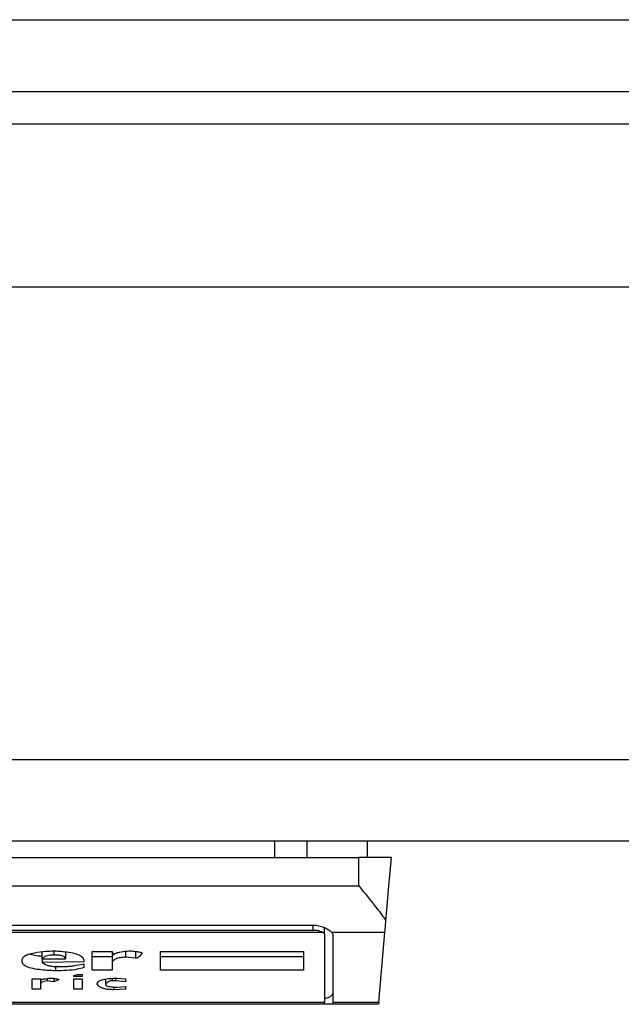
# Model space of a CAD drawing. Units: inches. Extents: x 0.4 to 10.6, y 0.4 to 8.1.
# Drawn here: x 8.1 to 8.2, y 5.8 to 5.8 of the extents above; entities that cross this region are included whole.
import ezdxf

# ---------------------------------------------------------------- set-up
doc = ezdxf.new("R2010")
doc.units = ezdxf.units.IN
doc.header["$MEASUREMENT"] = 0

msp = doc.modelspace()

# ---------------------------------------------------------------- linework, layer by layer
at = {"color": 7, "linetype": 'Continuous', "lineweight": 25}
for p, q in [((8.087186179697005, 5.826422853096834), (8.86881344893876, 5.826422853096834)), ((8.087186179697005, 5.823535704227202), (8.86881344893876, 5.823535704227202)), ((8.843485385975148, 5.822223365609672), (8.112514281771276, 5.822223365609672)), ((8.86054576844771, 5.815661692077351), (8.093354165332798, 5.815661692077351)), ((8.86054576844771, 5.796632831011489), (8.093354165332798, 5.796632831011489)), ((8.86054576844771, 5.793351974689998), (8.093354165332798, 5.793351974689998)), ((8.150982978710939, 5.793351974689998), (8.150982978710939, 5.792695815158899)), ((8.152282469476887, 5.793351974689998), (8.152282469476887, 5.792695815158899)), ((8.154705844148523, 5.793351974689998), (8.154705844148523, 5.792695815158899)), ((8.12156933805538, 5.792695815158899), (8.154377783938305, 5.792695815158899)), ((8.154377783938305, 5.791554077237242), (8.154377783938305, 5.792695815158899)), ((8.155690103000504, 5.792695815158899), (8.154377783938305, 5.792695815158899)), ((8.12156933805538, 5.791554077237242), (8.154377783938305, 5.791554077237242)), ((8.123406678608044, 5.789979286540469), (8.152540521606959, 5.789979286540469)), ((8.152954625267643, 5.789676824256762), (8.122992496726042, 5.789676824256762)), ((8.123406678608044, 5.789779998175999), (8.152540521606959, 5.789779998175999)), ((8.152999837189796, 5.789614129869901), (8.152999837189796, 5.789877109943045)), ((8.152999837189796, 5.789614129869901), (8.152999837189796, 5.786881546325829)), ((8.155425949607581, 5.789676824256762), (8.153302397250151, 5.789676824256762)), ((8.153327897400015, 5.789614129869901), (8.153327897400015, 5.786881546325829)), ((8.155181429765628, 5.786881546325829), (8.155425949607581, 5.789676824256762)), ((8.141625362366478, 5.788625725288036), (8.141625362366478, 5.788905659831985)), ((8.142564018189711, 5.788893926634195), (8.142564018189711, 5.788625725288036)), ((8.143636745353032, 5.788160288887019), (8.143636745353032, 5.788921929866254)), ((8.143636745353032, 5.788921929866254), (8.14444132983618, 5.788921929866254)), ((8.14444132983618, 5.788921929866254), (8.144508365506223, 5.78877383735481)), ((8.14444132983618, 5.788921929866254), (8.14444132983618, 5.788435315043227)), ((8.144977693417841, 5.788921871200265), (8.144977693417841, 5.788689201888081)), ((8.145379907438096, 5.788918722792192), (8.145379907438096, 5.788646884154717)), ((8.146385677152692, 5.788921929866254), (8.152151683432185, 5.788921929866254)), ((8.146385677152692, 5.788160288887019), (8.146385677152692, 5.788921929866254)), ((8.152151683432185, 5.788921929866254), (8.152151683432185, 5.788160288887019)), ((8.140820777883327, 5.788498791643272), (8.140820777883327, 5.788583407554671)), ((8.141625362366478, 5.788625725288036), (8.142564018189711, 5.788625725288036)), ((8.141625362366478, 5.788625725288036), (8.141625362366478, 5.788477632776591)), ((8.1433014887815, 5.788498791643272), (8.141625362366478, 5.788477632776591)), ((8.1433014887815, 5.788562268243318), (8.1433014887815, 5.788498791643272)), ((8.1433014887815, 5.788414156176544), (8.1433014887815, 5.7882660636651)), ((8.143636745353032, 5.788710732306027), (8.14444132983618, 5.788710732306027)), ((8.14444132983618, 5.788435315043227), (8.14444132983618, 5.788160288887019)), ((8.145379907438096, 5.788646884154717), (8.144977693417841, 5.788689201888081)), ((8.146385677152692, 5.788710732306027), (8.152151683432185, 5.788710732306027)), ((8.142161725948137, 5.788312859568953), (8.142161725948137, 5.788139130020337)), ((8.142295797288222, 5.788308381398464), (8.14249690429835, 5.788308381398464)), ((8.142899196539926, 5.787948700220198), (8.143033346101328, 5.787991017953562)), ((8.142899196539926, 5.787906402042163), (8.142899196539926, 5.787948700220198)), ((8.143033346101328, 5.787991017953562), (8.143234453111457, 5.787991017953562)), ((8.143234453111457, 5.787991017953562), (8.143234453111457, 5.787906402042163)), ((8.14444132983618, 5.788160288887019), (8.143636745353032, 5.788160288887019)), ((8.152151683432185, 5.788160288887019), (8.146385677152692, 5.788160288887019)), ((8.141223070124903, 5.787398628352452), (8.141223070124903, 5.787821766575435)), ((8.141223070124903, 5.787821766575435), (8.141558326696433, 5.787821766575435)), ((8.141558326696433, 5.787821766575435), (8.141558326696433, 5.787779448842072)), ((8.141558326696433, 5.787779448842072), (8.141558326696433, 5.787589038597261)), ((8.141558326696433, 5.787589038597261), (8.141558326696433, 5.787398628352452)), ((8.141826469376605, 5.78782990159257), (8.141826469376605, 5.787737131108706)), ((8.142094690278094, 5.787694832930672), (8.141826469376605, 5.787737131108706)), ((8.142094690278094, 5.787833089111302), (8.142094690278094, 5.787694832930672)), ((8.142295797288222, 5.787779448842072), (8.142094690278094, 5.787694832930672)), ((8.143234453111457, 5.787906402042163), (8.142899196539926, 5.787906402042163)), ((8.142899196539926, 5.787821766575435), (8.143234453111457, 5.787821766575435)), ((8.142899196539926, 5.787398628352452), (8.142899196539926, 5.787821766575435)), ((8.143234453111457, 5.787821766575435), (8.143234453111457, 5.787398628352452)), ((8.144173108934691, 5.787804577440672), (8.144173108934691, 5.787610197463944)), ((8.144575401176265, 5.787737131108706), (8.14444132983618, 5.787737131108706)), ((8.144575401176265, 5.787839718368054), (8.144575401176265, 5.787737131108706)), ((8.144977693417841, 5.787694832930672), (8.144575401176265, 5.787737131108706)), ((8.14464243684631, 5.787842925442117), (8.144977693417841, 5.787821766575435)), ((8.144977693417841, 5.787821766575435), (8.144977693417841, 5.787694832930672)), ((8.141558326696433, 5.787398628352452), (8.141223070124903, 5.787398628352452)), ((8.143234453111457, 5.787398628352452), (8.142899196539926, 5.787398628352452)), ((8.144508365506223, 5.78748719444044), (8.144508365506223, 5.78737746948577)), ((8.144977693417841, 5.787398628352452), (8.144508365506223, 5.78737746948577)), ((8.14464243684631, 5.787483263819182), (8.144977693417841, 5.787504422685863)), ((8.144977693417841, 5.787504422685863), (8.144977693417841, 5.787398628352452)), ((8.122947363025208, 5.786881546325829), (8.152999837189796, 5.786881546325829)), ((8.152999837189796, 5.786790301157677), (8.122947363025208, 5.786790301157677)), ((8.152999837189796, 5.786790301157677), (8.152999837189796, 5.786881546325829)), ((8.153327897400015, 5.786790301157677), (8.152999837189796, 5.786790301157677)), ((8.153327897400015, 5.786881546325829), (8.155181429765628, 5.786881546325829)), ((8.153327897400015, 5.786881546325829), (8.153327897400015, 5.786790301157677)), ((8.155173451191132, 5.786790301157677), (8.153327897400015, 5.786790301157677))]:
    msp.add_line(p, q, dxfattribs=at)
at = {"color": 8, "linetype": 'Continuous', "lineweight": 25}
for p, q in [((8.152540521606959, 5.789779998175999), (8.152540521606959, 5.789979286540469)), ((8.142094690278094, 5.788943010511618), (8.142094690278094, 5.78877383735481)), ((8.14444132983618, 5.787833304219928), (8.14444132983618, 5.787737131108706))]:
    msp.add_line(p, q, dxfattribs=at)
at = {"color": 7, "linetype": 'Continuous', "lineweight": 25, "flags": 128}
for points in [[(8.155467954455672, 5.790156907599687), (8.155589745048736, 5.791548973296202), (8.155664759293277, 5.792406318058749), (8.155690103000504, 5.792695815158899)], [(8.155425949607581, 5.789676824256762), (8.15543619660032, 5.789793999792028), (8.155450354658987, 5.789955370372307), (8.155467954455672, 5.790156907599687)]]:
    msp.add_lwpolyline(points, dxfattribs=at)
at = {"color": 7, "linetype": 'Continuous', "lineweight": 25}
for centre, radius, start, end in [((8.152918567658414, 5.789603171955862), 8.200495479649204e-05, 7.679119196896211, 63.91523466477364), ((8.153229664293907, 5.789610707920271), 9.829268983464501e-05, 1.99509137859101, 42.27173391623828), ((8.17404364549336, 5.785186242720594), 0.0189382479779253, 174.8641532264697, 175.1412599811825)]:
    msp.add_arc(centre, radius, start, end, dxfattribs=at)
msp.add_ellipse((8.152540500631723, 5.787224364556983), major_axis=(0.0007874015748026153, 0), ratio=0.3155555555561672, start_param=5.335215565799217, end_param=6.283185307179586, dxfattribs=at)
for points, knots in [([(8.154377783938305, 5.791554077237242), (8.154379921920192, 5.791551456896172), (8.154609211013721, 5.791270436915868), (8.154996030828691, 5.790796898668219), (8.15533948623224, 5.790345717282214), (8.155456780231845, 5.790173330350753), (8.155467954455672, 5.790156907599687)], [0, 0, 0, 0, 0.005356885529988963, 0.5745022599122837, 0.9594641925260364, 1, 1, 1, 1]), ([(8.152540521606959, 5.789979286540469), (8.15261863524234, 5.789974021391807), (8.152774488020473, 5.789963516336671), (8.152961547435078, 5.789898566201382), (8.15313055921223, 5.789816481636809), (8.153245190200005, 5.789737703957254), (8.153288072927042, 5.789692068190828), (8.153302397250151, 5.789676824256762)], [0, 0, 0, 0, 0.2158938467508999, 0.4307526545535459, 0.5899257984540999, 0.8630209464983192, 1, 1, 1, 1]), ([(8.152540521606959, 5.789779998175999), (8.15258901256957, 5.789777794980026), (8.152685880520865, 5.789773393766506), (8.152815742296445, 5.789741662065077), (8.152904989430606, 5.789706674662061), (8.152941536737659, 5.789684695543881), (8.152954625267643, 5.789676824256762)], [0, 0, 0, 0, 0.275050406086484, 0.5494543293550009, 0.8386480155682512, 0.9999999999999999, 0.9999999999999999, 0.9999999999999999, 0.9999999999999999]), ([(8.140820777883327, 5.788583407554671), (8.140833218540486, 5.788630211445097), (8.140854435619234, 5.788710033741963), (8.141052151519945, 5.788808080635434), (8.14135515745577, 5.788883084401092), (8.141720876004747, 5.788924718816368), (8.141991960023235, 5.788938040380465), (8.142094690278094, 5.788943088732937)], [0, 0, 0, 0, 0.2382804901559571, 0.4063785264362261, 0.5741175716991166, 0.8386071940208415, 0.9999999999999999, 0.9999999999999999, 0.9999999999999999, 0.9999999999999999]), ([(8.141115672254461, 5.788817015522679), (8.141178384175152, 5.788798897384713), (8.141323245733348, 5.788757045346562), (8.141516033961684, 5.788739246810326), (8.141625362366478, 5.788729153426558)], [0, 0, 0, 0, 0.4329093340633638, 0.9999999999999999, 0.9999999999999999, 0.9999999999999999, 0.9999999999999999]), ([(8.142094690278094, 5.78877383735481), (8.14204925780315, 5.788772732563733), (8.141958195607607, 5.788770518185115), (8.141830265842893, 5.788748307673972), (8.141709858375656, 5.788704250011207), (8.141653955992197, 5.788659746587878), (8.141628783716259, 5.788629796082271), (8.141625362366478, 5.788625725288036)], [0, 0, 0, 0, 0.1836248470205752, 0.3680469035776395, 0.5822766128911118, 0.9432241318795075, 1, 1, 1, 1]), ([(8.142094690278094, 5.788943088732937), (8.142336123053973, 5.788926196765892), (8.142696433395662, 5.788900987469449), (8.14307014694134, 5.788803801936865), (8.143269947006084, 5.788695918488459), (8.143290021613957, 5.788610857447098), (8.1433014887815, 5.788562268243318)], [0, 0, 0, 0, 0.3781175146654551, 0.5642964192079808, 0.751114144197124, 0.9999999999999999, 0.9999999999999999, 0.9999999999999999, 0.9999999999999999]), ([(8.142564018189711, 5.788625725288036), (8.142558545156337, 5.788651159812043), (8.142550348498235, 5.788689251685971), (8.142464485376472, 5.788733640433032), (8.142359887015099, 5.788759069509975), (8.142230117568317, 5.788772100990673), (8.142137971867394, 5.788773282425303), (8.142094690278094, 5.78877383735481)], [0, 0, 0, 0, 0.3222269090321361, 0.482581344605946, 0.6438570448059465, 0.8327167413759289, 1, 1, 1, 1]), ([(8.144508365506223, 5.78877383735481), (8.144512500554713, 5.788787608978603), (8.144520772153045, 5.788815157226386), (8.144600648063523, 5.788856374802088), (8.144773395029413, 5.788900935165402), (8.144982906190613, 5.788927000651494), (8.145136886782451, 5.788939646517629), (8.145178800427969, 5.788943088732937)], [0, 0, 0, 0, 0.1450106677637749, 0.2900739859676627, 0.4907667331366199, 0.8613862800614259, 1, 1, 1, 1]), ([(8.145178800427969, 5.788943088732937), (8.145242332189612, 5.78893581155777), (8.145358734106832, 5.788922478429277), (8.145497910525053, 5.788902697611042), (8.145582574812014, 5.788886558095923), (8.145623823665142, 5.788875140176001), (8.14564480664329, 5.788866603344057), (8.14564730064233, 5.788860484095179), (8.145648128339586, 5.788858453266208)], [0, 0, 0, 0, 0.3621369866037777, 0.6635018209129355, 0.8203661473115808, 0.8919767920450834, 0.9641497404959255, 1, 1, 1, 1]), ([(8.145648128339586, 5.788858453266208), (8.145620614690273, 5.788812282268062), (8.145584669197332, 5.788751961687931), (8.145510158341956, 5.788688603988521), (8.145469499789302, 5.78866604238943), (8.145440244633997, 5.788654777290017), (8.145410423792034, 5.788648634033493), (8.145391825307895, 5.788647006324687), (8.145381996227401, 5.788646905566877), (8.145379907438096, 5.788646884154717)], [0, 0, 0, 0, 0.5989575218694948, 0.7825142761529399, 0.8546055641921417, 0.927020092768146, 0.9621836415242007, 0.9919636017574829, 1, 1, 1, 1]), ([(8.142161725948137, 5.788139130020337), (8.141940459931892, 5.788149933188029), (8.141593292564167, 5.788166883406387), (8.141170902866468, 5.788238550413258), (8.14093296661574, 5.788324770335443), (8.140832559579314, 5.788417316593165), (8.140824304876668, 5.788474401100557), (8.140820777883327, 5.788498791643272)], [0, 0, 0, 0, 0.3338200768503317, 0.5237651915092904, 0.7154943990539596, 0.8784390664034547, 1, 1, 1, 1]), ([(8.141625362366478, 5.788477632776591), (8.141669305170186, 5.788443207680578), (8.141738083837287, 5.788389325997602), (8.141929821621348, 5.78833519629743), (8.142112370190016, 5.788311524797633), (8.142238372741797, 5.78830936548573), (8.142295797288222, 5.788308381398464)], [0, 0, 0, 0, 0.3836607715959378, 0.6005005202623963, 0.8179316522016901, 1, 1, 1, 1]), ([(8.14249690429835, 5.788308381398464), (8.142562236615053, 5.788311232863607), (8.142698240487931, 5.788317168827956), (8.142967843000497, 5.788355135228776), (8.143165235143249, 5.788390053312596), (8.1433014887815, 5.788414156176544)], [0, 0, 0, 0, 0.2225951110531453, 0.4633816572709014, 1, 1, 1, 1]), ([(8.144977693417841, 5.788689201888081), (8.14490495544404, 5.788682637481019), (8.144758915209351, 5.788669457741498), (8.144595380077973, 5.788623547202582), (8.144477950637238, 5.78855423614604), (8.144444093168744, 5.788489691291158), (8.14444182510672, 5.788445060867508), (8.14444132983618, 5.788435315043227)], [0, 0, 0, 0, 0.2067084592800184, 0.4150205226958968, 0.5922197340334124, 0.9109541318990519, 0.9999999999999999, 0.9999999999999999, 0.9999999999999999, 0.9999999999999999]), ([(8.1433014887815, 5.7882660636651), (8.14321736668931, 5.788242387114434), (8.143023201769276, 5.788187738502554), (8.14261621334397, 5.788145745655148), (8.14231427489561, 5.788141350561844), (8.142161725948137, 5.788139130020337)], [0, 0, 0, 0, 0.2744289513021611, 0.6334183327904311, 1, 1, 1, 1]), ([(8.141558326696433, 5.787779448842072), (8.14160361234646, 5.787790416407429), (8.1416817012628, 5.787809328475451), (8.141825072595799, 5.787832415056863), (8.1419400412898, 5.787842267345516), (8.142014919044557, 5.787842830283099), (8.142027576386733, 5.787842925442117)], [0, 0, 0, 0, 0.3315422843658458, 0.5716993726158337, 0.9276000247066031, 0.9999999999999999, 0.9999999999999999, 0.9999999999999999, 0.9999999999999999]), ([(8.141826469376605, 5.787737131108706), (8.141784261358433, 5.787730260546629), (8.141699690116994, 5.787716494158407), (8.141606780283535, 5.787677974600988), (8.141563588235549, 5.787633644216609), (8.141559923109678, 5.787602572470142), (8.141558326696433, 5.787589038597261)], [0, 0, 0, 0, 0.2394111518008466, 0.4797026536481334, 0.7733748840786754, 0.9999999999999999, 0.9999999999999999, 0.9999999999999999, 0.9999999999999999]), ([(8.142027576386733, 5.787842925442117), (8.142083084055056, 5.787835816664205), (8.142163233038684, 5.787825552112627), (8.142245911834607, 5.787807640473243), (8.142279785612288, 5.787795696358045), (8.142293976847917, 5.787786872648232), (8.142295311340137, 5.787781430551868), (8.142295797288222, 5.787779448842072)], [0, 0, 0, 0, 0.5071305816081575, 0.7322591978621684, 0.8483640068124716, 0.9447825776770068, 0.9999999999999999, 0.9999999999999999, 0.9999999999999999, 0.9999999999999999]), ([(8.14383785236316, 5.787610197463944), (8.14384359941977, 5.787639031362939), (8.14385358798395, 5.787689145581448), (8.143957029956917, 5.78775495839739), (8.144122821263624, 5.787803114046657), (8.144361150473312, 5.787834223167195), (8.14454433053776, 5.787839890285954), (8.14464243684631, 5.787842925442117)], [0, 0, 0, 0, 0.2269441628044473, 0.3944360547898914, 0.5627247373378569, 0.765807147366173, 0.9999999999999999, 0.9999999999999999, 0.9999999999999999, 0.9999999999999999]), ([(8.144508365506223, 5.78737746948577), (8.144437641536701, 5.787379046658568), (8.144306892808762, 5.787381962407475), (8.144135901231067, 5.787409901720712), (8.14398888640981, 5.787458270808319), (8.143887415446668, 5.787527612668074), (8.143854084250085, 5.787583150981491), (8.14383785236316, 5.787610197463944)], [0, 0, 0, 0, 0.1864098694495565, 0.3446194192722845, 0.5025344844126494, 0.7577403505642587, 1, 1, 1, 1]), ([(8.14444132983618, 5.787737131108706), (8.144430784556608, 5.787736754931988), (8.14440650435033, 5.787735888795792), (8.144363558629129, 5.787727394789072), (8.144277488315918, 5.787696100062101), (8.144222036295476, 5.787653480752589), (8.144182382268667, 5.787618401061784), (8.144173108934691, 5.787610197463944)], [0, 0, 0, 0, 0.06057680571601654, 0.1394763721588833, 0.2882502131716209, 0.8335530080362719, 1, 1, 1, 1]), ([(8.144173108934691, 5.787610197463944), (8.144177418866875, 5.78759074592702), (8.14418420341338, 5.787560125988882), (8.144254031683554, 5.787523265638651), (8.144348651553651, 5.787499699197333), (8.14448323873344, 5.787485302422041), (8.1445865244582, 5.787483979802255), (8.14464243684631, 5.787483263819182)], [0, 0, 0, 0, 0.265626139455756, 0.4181395017759724, 0.571227269405774, 0.7678894408826293, 1, 1, 1, 1])]:
    msp.add_open_spline(points, degree=3, knots=knots, dxfattribs=at)

doc.saveas('drawing.dxf')
